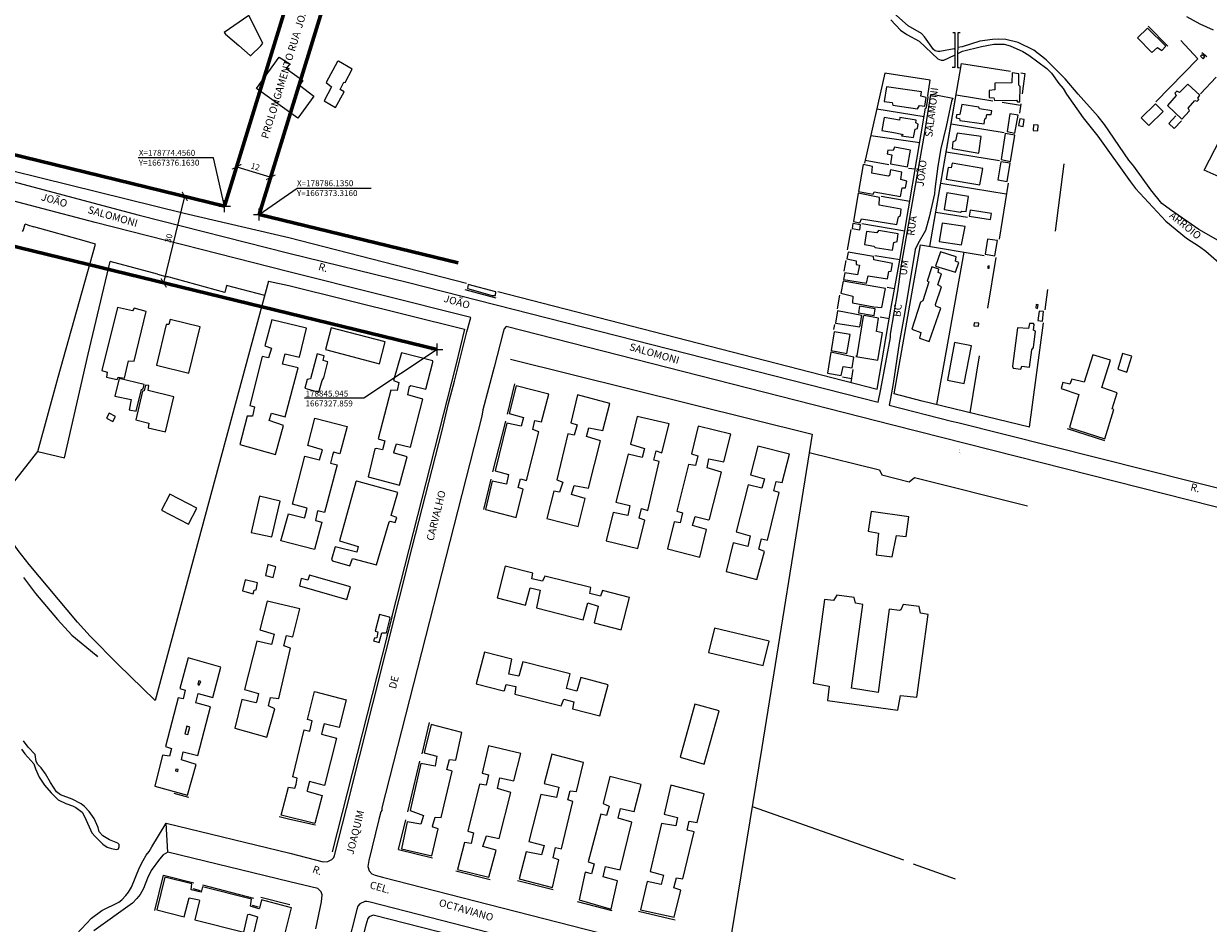
# Model space of a CAD drawing. Units: millimetres. Extents: x 177825 to 180765, y 1665713 to 1668744.
# Drawn here: x 178707 to 179106, y 1667135 to 1667438 of the extents above; entities that cross this region are included whole.
import ezdxf
from ezdxf.enums import TextEntityAlignment as Align

# ---------------------------------------------------------------- set-up
doc = ezdxf.new("R2010")
doc.units = ezdxf.units.MM
doc.header["$LTSCALE"] = 10
doc.header["$PDMODE"] = 2
doc.header["$PDSIZE"] = 2
for name, color, linetype in [('Cotas_Coordenadas', 7, 'Continuous'), ('Linhas de Cota', 7, 'Continuous'), ('V-AREA_VERDE', 3, 'Continuous'), ('V-ARROIO', 5, 'Continuous'), ('V-BUEIRO', 5, 'Continuous'), ('V-EDIFICACAO', 30, 'Continuous'), ('V-LAGOA', 5, 'Continuous'), ('V-LOTE', 1, 'Continuous'), ('V-NOME_DOS_LOGRADOUROS', 7, 'Continuous'), ('V-PONTE_VIADUTO_PASSARELA', 2, 'Continuous'), ('V-QUADRA', 6, 'Continuous'), ('V-REFERENCIA', 2, 'Continuous'), ('V-TALVEGUE', 7, 'Continuous'), ('V-TESTADA', 1, 'Continuous')]:
    doc.layers.add(name, color=color, linetype=linetype)
doc.layers.add('Traçado_Viário', color=7, linetype='Continuous', lineweight=60)
doc.styles.get("Standard").update_dxf_attribs({"font": 'ARIAL.TTF'})
doc.dimstyles.new('ISO-25', dxfattribs={"dimtxt": 2, "dimasz": 2.5, "dimexe": 1.25, "dimexo": 0.625, "dimtad": 1, "dimtxsty": 'Standard', "dimblk": 'ARCHTICK', "dimcen": 0, "dimadec": 0, "dimazin": 0, "dimtfac": 1, "dimtmove": 0, "dimatfit": 3, "dimldrblk": 'ARCHTICK', "dimfxl": 1, "dimarcsym": 0})

# ---------------------------------------------------------------- blocks, each defined once
blk = doc.blocks.new('305')
at = {"color": 0, "linetype": 'ByBlock', "lineweight": -2, "const_width": 0.05}
blk.add_lwpolyline([(0.73, 0.39, 0.60863), (-0.73, 0.38)], format="xyb", dxfattribs=at)
blk = doc.blocks.new('_ArchTick')
at = {"color": 0, "linetype": 'ByBlock', "const_width": 0.15}
blk.add_lwpolyline([(-0.5, -0.5), (0.5, 0.5)], dxfattribs=at)
blk = doc.blocks.new('*D2')
at = {"layer": 'Cotas_Coordenadas', "color": 0, "lineweight": -2}
for p, q in [((178753.94, 1667350.29), (178761.04, 1667379.43)), ((178761.08, 1667379.42), (178759.83, 1667379.73)), ((178753.98, 1667350.28), (178752.72, 1667350.58))]:
    blk.add_line(p, q, dxfattribs=at)
at = {"layer": 'Defpoints', "color": 0, "lineweight": -2}
for p in [(178761.04, 1667379.43), (178761.69, 1667379.27), (178754.58, 1667350.13)]:
    blk.add_point(p, dxfattribs=at)
at = {"layer": 'Cotas_Coordenadas', "color": 0, "lineweight": -2, "xscale": 2.5, "yscale": 2.5, "zscale": 2.5}
for p, rotation in [((178761.04, 1667379.43), 76.30149835957035), ((178753.94, 1667350.29), 256.3014983595704)]:
    blk.add_blockref('_ArchTick', p, dxfattribs=dict(at, rotation=rotation))
at = {"layer": 'Cotas_Coordenadas', "color": 0, "insert": (178755.89, 1667365.25), "char_height": 2, "attachment_point": 5, "rotation": 76.3015}
blk.add_mtext('30', dxfattribs=at)
blk = doc.blocks.new('*D101')
at = {"layer": 'Defpoints', "color": 0, "lineweight": -2}
for p in [(178778.52, 1667389.39), (178789.99, 1667385.86), (178789.99, 1667385.86)]:
    blk.add_point(p, dxfattribs=at)
at = {"layer": 'Linhas de Cota', "color": 0, "lineweight": -2}
for p, q in [((178778.52, 1667389.39), (178789.99, 1667385.86)), ((178778.34, 1667388.79), (178778.15, 1667388.19)), ((178789.81, 1667385.26), (178789.62, 1667384.67))]:
    blk.add_line(p, q, dxfattribs=at)
at = {"layer": 'Linhas de Cota', "color": 0, "lineweight": -2, "xscale": 2.5, "yscale": 2.5, "zscale": 2.5}
for p, rotation in [((178778.52, 1667389.39), 162.9142988795812), ((178789.99, 1667385.86), 342.9142988795812)]:
    blk.add_blockref('_ArchTick', p, dxfattribs=dict(at, rotation=rotation))
at = {"layer": 'Linhas de Cota', "color": 0, "insert": (178784.73, 1667389.18), "char_height": 2, "attachment_point": 5, "rotation": 342.9143}
blk.add_mtext('12', dxfattribs=at)

msp = doc.modelspace()

# ---------------------------------------------------------------- linework, layer by layer
for p in [(178774.456, 1667376.163), (178786.135, 1667373.316)]:
    msp.add_point(p)
at = {"layer": 'Cotas_Coordenadas'}
for p, q in [((178845.945, 1667327.859), (178821.3289, 1667311.4794)), ((178821.3289, 1667311.4794), (178801.3289, 1667311.4794))]:
    msp.add_line(p, q, dxfattribs=at)
msp.add_point((178845.945, 1667327.859), dxfattribs=at)
at = {"layer": 'Linhas de Cota'}
for p, q in [((178770.699, 1667392.3767), (178745.302, 1667392.3767)), ((178774.456, 1667376.163), (178770.699, 1667392.3767)), ((178786.135, 1667373.316), (178798.8662, 1667382.2111)), ((178798.8662, 1667382.2111), (178823.789, 1667382.2111))]:
    msp.add_line(p, q, dxfattribs=at)
at = {"layer": 'Traçado_Viário'}
for p, q in [((178809.2723, 1667489.4365), (178774.456, 1667376.163)), ((178819.6019, 1667482.1986), (178786.135, 1667373.316)), ((178661.876, 1667403.603), (178774.4563, 1667376.1624)), ((178654.467, 1667374.531), (178845.945, 1667327.859)), ((178786.1345, 1667373.3159), (178853.0494, 1667357.0057))]:
    msp.add_line(p, q, dxfattribs=at)
at = {"layer": 'V-AREA_VERDE'}
msp.add_lwpolyline([(178909.43, 1667021.6), (178912.71, 1667020.6), (178926.62, 1667069.71), (178938.76, 1667107.59), (178884.15, 1667121.4), (178867.99, 1667126.19), (178824.47, 1667137.28), (178823.16, 1667136.79), (178822.66, 1667136.14), (178821.99, 1667133.92), (178816.17, 1667110.69), (178815.61, 1667107.92), (178805.59, 1667069.48), (178801.38, 1667053.47), (178800.89, 1667051.24), (178800.35, 1667045.83), (178846.86, 1667033.92), (178858.71, 1667030.58), (178895.32, 1667020.82), (178896.75, 1667020.73), (178899.44, 1667021.55), (178903.07, 1667021.35)], close=True, dxfattribs=at)
at = {"layer": 'V-ARROIO'}
for points in [[(179020.03, 1667429.14), (179015.23, 1667428.28), (179014.47, 1667428.2), (179013.59, 1667428.41), (179013.08, 1667428.87), (179009.98, 1667433.17), (179008.98, 1667434.24), (179004.56, 1667436.82), (178998.56, 1667442.13)], [(178998.74, 1667438.88), (179001.91, 1667435.37), (179004.09, 1667433.94), (179008.19, 1667431.66), (179014.46, 1667425.78), (179015.62, 1667425.33), (179016.55, 1667425.32), (179020.09, 1667427)], [(179020.03, 1667429.14), (179020.28, 1667429.19)], [(179021.24, 1667429.58), (179021.22, 1667429.58)], [(179108.84, 1667364.52), (179102.31, 1667368.27), (179092.83, 1667374.86), (179089.93, 1667377.07), (179086.25, 1667381.64), (179080.48, 1667389.55), (179078.76, 1667391.62), (179070.56, 1667403.62), (179068.53, 1667406.3), (179061.7, 1667413.86), (179057.39, 1667419), (179051.02, 1667425.44), (179046.78, 1667428.69), (179041.52, 1667431.26), (179037.35, 1667432.24), (179034.97, 1667432.36), (179032.9, 1667432.28), (179028.69, 1667431.67), (179022.69, 1667429.76), (179021.24, 1667429.58)], [(179021.28, 1667427.59), (179022.77, 1667428.32), (179029.16, 1667429.89), (179033.41, 1667430.65), (179036.81, 1667430.74), (179038.86, 1667430.19), (179043.08, 1667428.28), (179045.09, 1667427.03), (179051.24, 1667422.55), (179052.82, 1667420.96), (179055.21, 1667417.5), (179056.69, 1667415.8), (179057.88, 1667413.84), (179063.46, 1667405.9), (179068.35, 1667399.68), (179079.33, 1667384.31), (179081.1, 1667382.08), (179091.3, 1667371.12), (179098.25, 1667365.39), (179102.59, 1667362.58), (179104.76, 1667360.97), (179110.86, 1667355.62)], [(179020.09, 1667427), (179020.25, 1667427.06)], [(179021.28, 1667427.59), (179021.2, 1667427.55)]]:
    msp.add_lwpolyline(points, dxfattribs=at)
at = {"layer": 'V-EDIFICACAO'}
for points in [[(179085.13, 1667436.07), (179081.74, 1667432.78), (179086.57, 1667427.85), (179088.49, 1667429.63), (179089.87, 1667428.58), (179091.24, 1667429.98), (179085.13, 1667436.07)], [(178795.19, 1667422.5), (178800.76, 1667418.42), (178799.63, 1667416.86), (178804.53, 1667413.23), (178799.09, 1667405.72), (178785.24, 1667415.77), (178792.77, 1667426.3), (178796.36, 1667424.06)], [(179103.38, 1667427.15), (179102.94, 1667426.63), (179103.85, 1667425.81), (179104.38, 1667426.45), (179103.38, 1667427.15)], [(178808.69, 1667417.76), (178810.48, 1667416.36), (178808.01, 1667411.57), (178811.74, 1667409.34), (178814.65, 1667414.59), (178813.34, 1667415.44), (178814.53, 1667417.85), (178815.04, 1667417.81), (178817.42, 1667422.28), (178812.8, 1667424.99), (178812.44, 1667424.89), (178808.69, 1667417.76)], [(179033.65, 1667417.54), (179033.66, 1667415.29), (179031.76, 1667415.07), (179031.82, 1667412.73), (179033.36, 1667412.57), (179033.55, 1667411.73), (179040.97, 1667411.81), (179041.37, 1667411.26), (179042.11, 1667411.27), (179042.25, 1667416.46), (179041.82, 1667416.91), (179041.81, 1667420.7), (179039.52, 1667421.09), (179039.38, 1667417.7), (179033.65, 1667417.54)], [(179094.93, 1667414.82), (179094.28, 1667414.15), (179094.78, 1667413.36), (179091.77, 1667410.09), (179096.6, 1667405.46), (179099.22, 1667408.23), (179098.72, 1667409.1), (179101.07, 1667411.76), (179101.82, 1667411.47), (179102.42, 1667412.03), (179102.05, 1667412.55), (179102.67, 1667413.53), (179098.68, 1667417.27), (179095.88, 1667414.38), (179094.93, 1667414.82)], [(178997.21, 1667416.36), (178996.45, 1667411.43), (178999.14, 1667411), (178999.35, 1667410.15), (179007.71, 1667408.96), (179008.3, 1667410.01), (179010.15, 1667409.77), (179010.59, 1667412.73), (179008.82, 1667413.14), (179009.03, 1667414.62), (178997.21, 1667416.36)], [(179022.56, 1667410.36), (179021.94, 1667406.99), (179020.84, 1667406.9), (179020.68, 1667405.89), (179021.81, 1667405.61), (179021.96, 1667405.03), (179030.06, 1667403.88), (179030.31, 1667405.56), (179030.81, 1667405.73), (179031.03, 1667407.02), (179032.47, 1667407.05), (179032.67, 1667408.27), (179028.57, 1667408.92), (179028.35, 1667409.5), (179022.56, 1667410.36)], [(179082.98, 1667405.9), (179085.51, 1667403.29), (179090.31, 1667408.03), (179087.81, 1667410.61), (179082.98, 1667405.9)], [(178999.7, 1667400.9), (179000.28, 1667400.8), (179002.9, 1667400.29), (179002.25, 1667399.87), (179006.34, 1667399.23), (179006.85, 1667402.11), (179007.62, 1667402.26), (179007.89, 1667403.79), (179007.15, 1667404.16), (179007.25, 1667405.1), (179001.77, 1667405.95), (179001.56, 1667405.14), (178996.47, 1667405.95), (178995.69, 1667401.57)], [(179038.79, 1667407.18), (179037.85, 1667401.24), (179040.44, 1667400.68), (179041.6, 1667406.82), (179038.79, 1667407.18)], [(179042.09, 1667405.53), (179041.65, 1667403.3), (179043.19, 1667402.94), (179043.6, 1667405.27), (179042.09, 1667405.53)], [(179048.27, 1667403.42), (179046.74, 1667403.5), (179046.66, 1667401.62), (179048.21, 1667401.54), (179048.27, 1667403.42)], [(179020.98, 1667400.76), (179020.49, 1667398.15), (179019.6, 1667397.76), (179019.34, 1667395.54), (179028.28, 1667393.99), (179029.1, 1667399.56), (179020.98, 1667400.76)], [(179037.22, 1667400.58), (179035.84, 1667391.86), (179038.94, 1667391.22), (179040.4, 1667400.1), (179037.22, 1667400.58)], [(178999.96, 1667395.98), (178999.52, 1667394.84), (178997.64, 1667395.03), (178997.46, 1667393.78), (178999.03, 1667393.37), (178998.53, 1667390.42), (179004.27, 1667389.34), (179005.34, 1667395), (178999.96, 1667395.98)], [(178997.77, 1667386.28), (178992.35, 1667387.29), (178992.5, 1667389.5), (178989.33, 1667390.14), (178987.78, 1667381.08), (178992.71, 1667380.13), (178993.07, 1667380.93), (179001.97, 1667379.36), (179002.54, 1667382.27), (179003.63, 1667382.27), (179004.07, 1667384.57), (179002.08, 1667385.12), (179002.36, 1667387.61), (178998.59, 1667388.35), (178998.22, 1667386.42), (178997.77, 1667386.28)], [(179019.32, 1667390.61), (179019.04, 1667389.08), (179018.01, 1667389.12), (179017.3, 1667385.22), (179028.68, 1667383.33), (179029.66, 1667388.81), (179019.32, 1667390.61)], [(179035.71, 1667391.03), (179034.74, 1667385.01), (179037.82, 1667384.43), (179038.87, 1667390.59), (179035.71, 1667391.03)], [(178987.65, 1667380.48), (178986.09, 1667370.96), (178988.28, 1667370.57), (178988.87, 1667371.85), (179000.75, 1667369.9), (179001.3, 1667372.55), (179001.93, 1667372.93), (179002.19, 1667375.1), (178994.72, 1667376.42), (178994.84, 1667379), (178987.65, 1667380.48)], [(179017.54, 1667380.59), (179016.61, 1667375.06), (179022.14, 1667374.16), (179022.65, 1667374.41), (179024, 1667374.29), (179024.88, 1667379.42), (179017.54, 1667380.59)], [(179025.45, 1667374.74), (179025.1, 1667372.81), (179032.27, 1667371.64), (179032.63, 1667373.65), (179025.45, 1667374.74)], [(178985.91, 1667370.25), (178985.65, 1667368.58), (178988.23, 1667368.11), (178988.51, 1667369.88), (178985.91, 1667370.25)], [(179016.02, 1667370.42), (179014.91, 1667364.26), (179022.53, 1667363.07), (179023.77, 1667369.27), (179016.02, 1667370.42)], [(178994.49, 1667367.92), (178994.02, 1667367.2), (178990.51, 1667367.65), (178989.8, 1667363.22), (178993.01, 1667362.71), (178993.42, 1667362.17), (178999.25, 1667361.36), (178999.68, 1667363.94), (179000.82, 1667364.24), (179001.17, 1667366.83), (178994.49, 1667367.92)], [(179031.24, 1667365.05), (179030.43, 1667359.92), (179033.7, 1667359.36), (179034.65, 1667364.62), (179031.24, 1667365.05)], [(178984.34, 1667360.67), (178983.94, 1667358.38), (178987.08, 1667357.77), (178987.06, 1667356.52), (178988.16, 1667356.21), (178987.45, 1667352.96), (178983.16, 1667353.62), (178982.76, 1667351.46), (178990.49, 1667350.19), (178991.08, 1667352.69), (178997.55, 1667351.69), (178998.03, 1667354.17), (178998.86, 1667354.21), (178999.25, 1667356.86), (178992.96, 1667358.03), (178992.83, 1667359.15), (178984.34, 1667360.67)], [(179015.36, 1667360.71), (179013.76, 1667355.92), (179020.46, 1667353.85), (179021.55, 1667357.13), (179020.45, 1667357.56), (179020.73, 1667359.05), (179015.36, 1667360.71)], [(179012.53, 1667355.68), (179010.9, 1667350.92), (179011.49, 1667350.63), (179009.44, 1667344.27), (179008.68, 1667343.77), (179005.74, 1667334.69), (179008.74, 1667333.59), (179008.31, 1667331.63), (179011.56, 1667330.52), (179015.5, 1667341.8), (179013.8, 1667342.5), (179013.71, 1667342.97), (179015.75, 1667349), (179014.57, 1667349.65), (179015.71, 1667353.3), (179014.65, 1667353.78), (179014.83, 1667354.94), (179012.53, 1667355.68)], [(179031.77, 1667356), (179031.38, 1667355.93), (179031.33, 1667355.23), (179031.83, 1667355.23), (179031.77, 1667356)], [(178856.38, 1667349.71), (178856.18, 1667348.44), (178864.54, 1667346.09), (178865.58, 1667346.03), (178865.69, 1667347.27), (178856.38, 1667349.71)], [(178982.65, 1667350.9), (178981.85, 1667346.77), (178985.91, 1667345.87), (178985.83, 1667343.62), (178992.96, 1667342.25), (178995.68, 1667342.04), (178996.85, 1667348.35), (178982.65, 1667350.9)], [(178738.4, 1667341.98), (178733.16, 1667320.78), (178734.97, 1667320.23), (178734.68, 1667318.55), (178738.33, 1667317.8), (178738.62, 1667318.58), (178740.71, 1667318.22), (178742.14, 1667324.06), (178744.03, 1667323.91), (178748.07, 1667340.67), (178743.98, 1667341.77), (178743.47, 1667340.89), (178738.4, 1667341.98)], [(178988.17, 1667342.46), (178987.84, 1667340.2), (178993.13, 1667339.34), (178993.45, 1667341.57), (178988.17, 1667342.46)], [(179047.62, 1667342.98), (179047.54, 1667341.84), (179048.06, 1667341.7), (179048.29, 1667342.91), (179047.62, 1667342.98)], [(178756.14, 1667337.95), (178755.7, 1667336.3), (178754.83, 1667336.26), (178751.56, 1667322.52), (178762.45, 1667319.91), (178766.24, 1667335.54), (178756.14, 1667337.95)], [(178794.85, 1667326.4), (178799.69, 1667325.32), (178802.01, 1667335.07), (178790.31, 1667337.79), (178788.04, 1667329.03), (178790.2, 1667328.31), (178789.25, 1667325), (178787.11, 1667325.45), (178782.97, 1667308.99), (178784.56, 1667308.55), (178783.83, 1667305.39), (178782.05, 1667305.44), (178779.63, 1667295.85), (178791.62, 1667292.51), (178794.25, 1667302.26), (178789.48, 1667303.91), (178790.21, 1667306.39), (178794.84, 1667305.14), (178799.23, 1667321.69), (178793.96, 1667322.91)], [(178980.79, 1667340.83), (178980.12, 1667336.75), (178988.26, 1667335.43), (178988.88, 1667339.34), (178980.79, 1667340.83)], [(178989.73, 1667339.27), (178989.4, 1667339.02), (178987.3, 1667325.72), (178986.93, 1667325.47), (178994.29, 1667324.21), (178995.92, 1667333.47), (178993.88, 1667333.9), (178994.5, 1667338.45), (178989.73, 1667339.27)], [(179048.59, 1667340.79), (179048.18, 1667337.65), (179049.7, 1667337.43), (179050.09, 1667340.6), (179048.59, 1667340.79)], [(178810.32, 1667335.2), (178808.39, 1667327.85), (178826.59, 1667322.97), (178828.51, 1667330.38), (178810.32, 1667335.2)], [(178979.67, 1667333.84), (178978.6, 1667327.49), (178983.89, 1667326.53), (178985.04, 1667332.92), (178979.67, 1667333.84)], [(179026.73, 1667336.84), (179026.63, 1667335.85), (179028.21, 1667335.75), (179028.29, 1667336.71), (179026.73, 1667336.84)], [(179041.31, 1667335.19), (179039.65, 1667322.22), (179039.91, 1667321.57), (179042.44, 1667321.27), (179042.81, 1667322.24), (179045.35, 1667321.95), (179046.13, 1667327.76), (179046.72, 1667328.5), (179047.4, 1667334.04), (179046.73, 1667334.32), (179046.94, 1667336.26), (179046.74, 1667336.57), (179045.36, 1667336.65), (179045.01, 1667334.92), (179041.31, 1667335.19)], [(179020.07, 1667330.16), (179017.72, 1667317.49), (179023.4, 1667316.41), (179025.83, 1667329.04), (179020.07, 1667330.16)], [(178803.35, 1667317.95), (178802.25, 1667317.71), (178801.48, 1667314.77), (178806.14, 1667313.46), (178807.24, 1667317.4), (178807.83, 1667318.28), (178809.19, 1667323.65), (178807.67, 1667324.18), (178807.99, 1667325.69), (178805.66, 1667326.34), (178803.35, 1667317.95)], [(178833.95, 1667326.72), (178831.3, 1667317.41), (178833.12, 1667316.73), (178832.48, 1667314.03), (178830.44, 1667314.17), (178826.13, 1667297.74), (178828.37, 1667297.03), (178827.65, 1667294.01), (178825.55, 1667294.52), (178825.07, 1667294.38), (178822.74, 1667285), (178833.32, 1667282.16), (178835.93, 1667291.68), (178831.58, 1667292.92), (178831.38, 1667293.3), (178832.29, 1667296.09), (178837, 1667295), (178841.18, 1667311.12), (178836.08, 1667312.57), (178836.71, 1667315.4), (178837.12, 1667315.71), (178842.17, 1667314.53), (178844.59, 1667323.59), (178844.49, 1667324.03), (178833.95, 1667326.72)], [(178978.46, 1667326.92), (178977.36, 1667319.91), (178981.96, 1667319.09), (178982.66, 1667322.07), (178985.71, 1667321.67), (178986.24, 1667325.27), (178978.46, 1667326.92)], [(179063.73, 1667316.87), (179059.67, 1667317.85), (179058.98, 1667316.15), (179056.63, 1667316.78), (179055.98, 1667314.7), (179061.99, 1667312.68), (179058.8, 1667301.53), (179070.68, 1667297.72), (179073.79, 1667307.61), (179073.21, 1667307.91), (179074.87, 1667313.27), (179069.76, 1667315.01), (179072.6, 1667324.27), (179066.71, 1667326.08), (179063.73, 1667316.87)], [(179076.71, 1667326.48), (179075.09, 1667321.22), (179078.14, 1667320.24), (179079.86, 1667325.59), (179076.71, 1667326.48)], [(178738.96, 1667318.03), (178737.54, 1667312.14), (178743.03, 1667310.97), (178742.31, 1667307.56), (178744.67, 1667307.04), (178746.5, 1667314.36), (178747.09, 1667314.56), (178747.38, 1667316.11), (178738.96, 1667318.03)], [(178748.68, 1667314.04), (178749, 1667315.72), (178747.86, 1667315.85), (178747.43, 1667313.89), (178746.85, 1667313.82), (178744.55, 1667304.12), (178748.99, 1667303.03), (178748.74, 1667301.46), (178754.52, 1667300.16), (178757.37, 1667311.93), (178748.68, 1667314.04)], [(178869.47, 1667302.99), (178865.51, 1667286.98), (178870.04, 1667285.74), (178869.33, 1667282.48), (178864.53, 1667283.47), (178862.28, 1667273.92), (178872.58, 1667271.28), (178872.58, 1667271.28), (178874.96, 1667280.76), (178873.28, 1667281.42), (178874.04, 1667284.32), (178876.0587, 1667283.7722), (178876.0587, 1667283.7722), (178880.25, 1667300.13), (178878.16, 1667300.88), (178878.83, 1667303.94), (178881.13, 1667303.54), (178883.53, 1667312.8), (178872.58, 1667315.65), (178870.24, 1667306.33), (178875, 1667305), (178874.24, 1667302.04), (178869.47, 1667302.99)], [(178893.18, 1667312.59), (178890.98, 1667303.15), (178893.13, 1667302.53), (178892.13, 1667299.05), (178892.13, 1667299.05), (178889.94, 1667299.41), (178886.23, 1667284), (178886.23, 1667284), (178888.31, 1667283.11), (178887.19, 1667279.76), (178887.19, 1667279.76), (178885.29, 1667280.13), (178882.86, 1667270.95), (178882.86, 1667270.95), (178893.43, 1667268.22), (178895.78, 1667277.68), (178891.22, 1667279), (178892.11, 1667282.07), (178892.11, 1667282.07), (178896.93, 1667281.11), (178900.94, 1667297.06), (178900.94, 1667297.06), (178900.94, 1667297.06), (178900.94, 1667297.06), (178896.26, 1667298.49), (178897, 1667301.51), (178901.78, 1667300.51), (178901.78, 1667300.51), (178901.78, 1667300.51), (178901.78, 1667300.51), (178904.1, 1667309.62), (178904.1, 1667309.62), (178893.18, 1667312.59)], [(178735.63, 1667306.39), (178734.69, 1667304.73), (178736.8, 1667303.55), (178737.74, 1667305.3), (178735.63, 1667306.39)], [(178795.92, 1667272.55), (178801.39, 1667271.19), (178801.48, 1667271.36), (178802.25, 1667274.4), (178797.31, 1667275.77), (178801.46, 1667291.92), (178806.44, 1667290.64), (178807.43, 1667294.1), (178802.44, 1667295.46), (178804.86, 1667304.72), (178815.68, 1667301.86), (178813.26, 1667292.7), (178811.05, 1667293.23), (178810.74, 1667292.23), (178810.06, 1667289.61), (178812.3, 1667288.95), (178808.06, 1667272.94), (178805.85, 1667273.52), (178805.64, 1667272.9), (178805.07, 1667270.24), (178807.21, 1667269.73), (178804.73, 1667260.47), (178793.42, 1667263.41)], [(178905.21, 1667272.94), (178902.91, 1667263.37), (178913.55, 1667260.87), (178915.87, 1667270.32), (178915.87, 1667270.32), (178913.97, 1667271.01), (178914.77, 1667274.26), (178916.9491, 1667273.6588), (178916.9491, 1667273.6588), (178920.74, 1667290.08), (178918.94, 1667290.6), (178919.68, 1667293.75), (178921.622, 1667293.0607), (178921.622, 1667293.0607), (178924.05, 1667302.78), (178913.27, 1667305.3), (178911.05, 1667295.91), (178915.82, 1667294.54), (178915, 1667291.5), (178910.3, 1667292.6), (178906.15, 1667276.46), (178910.85, 1667275.28), (178910.13, 1667271.96), (178905.21, 1667272.94)], [(178933.87, 1667302), (178931.61, 1667292.75), (178933.78, 1667291.99), (178932.92, 1667288.78), (178930.63, 1667289.09), (178926.66, 1667273.39), (178926.66, 1667273.39), (178928.52, 1667272.79), (178927.75, 1667269.46), (178925.81, 1667269.79), (178923.51, 1667260.68), (178923.51, 1667260.68), (178934.37, 1667257.95), (178934.37, 1667257.95), (178936.6, 1667267.22), (178931.95, 1667268.54), (178932.86, 1667271.65), (178932.86, 1667271.65), (178937.34, 1667270.51), (178937.7, 1667270.65), (178941.68, 1667286.56), (178936.82, 1667288.04), (178937.45, 1667290.98), (178942.52, 1667289.96), (178944.83, 1667299.31), (178933.87, 1667302)], [(178955.2278, 1667281.1721), (178950.63, 1667282.29), (178946.62, 1667266.43), (178951.34, 1667265.04), (178950.5641, 1667261.5028), (178950.5641, 1667261.5028), (178945.65, 1667262.73), (178943.27, 1667253.06), (178953.6, 1667250.38), (178953.6, 1667250.38), (178956.18, 1667259.79), (178954.31, 1667260.58), (178955.16, 1667264.06), (178957.19, 1667263.67), (178961.13, 1667279.72), (178959.32, 1667280.21), (178960.15, 1667283.43), (178962.1, 1667283.1), (178962.1, 1667283.1), (178964.54, 1667292.61), (178953.96, 1667295.3), (178951.49, 1667285.63), (178956.16, 1667284.28), (178955.2278, 1667281.1721), (178955.2278, 1667281.1721)], [(178818.95, 1667283.51), (178818.67, 1667283.32), (178813.08, 1667263.38), (178819.37, 1667261.46), (178819, 1667259.57), (178811.68, 1667261.38), (178810.4, 1667257.06), (178810.72, 1667256.69), (178816.64, 1667255.03), (178817.54, 1667257.45), (178825.56, 1667255.33), (178829.8, 1667269.77), (178830.16, 1667270), (178831.9, 1667269.58), (178832.39, 1667271.24), (178830.52, 1667271.95), (178832.78, 1667279.63), (178818.95, 1667283.51)], [(178756.06, 1667279.12), (178753.21, 1667273.78), (178762.28, 1667268.98), (178765.1, 1667274.35), (178756.06, 1667279.12)], [(178786.19, 1667278.46), (178783.39, 1667266.19), (178790.33, 1667264.71), (178793.1, 1667276.79), (178786.19, 1667278.46)], [(178992.09, 1667273.32), (178991.07, 1667266.61), (178994.5, 1667266.02), (178994.5, 1667266.02), (178993.71, 1667258.71), (178999.09, 1667257.97), (179000.58, 1667265.22), (179000.58, 1667265.22), (179003.85, 1667264.88), (179004.79, 1667271.46), (178992.09, 1667273.32)], [(178788.98, 1667255.46), (178788.18, 1667251.73), (178790.78, 1667251.03), (178791.64, 1667254.64), (178788.98, 1667255.46)], [(178882.24, 1667251.53), (178881.43, 1667249.78), (178877.91, 1667250.62), (178878.23, 1667252.46), (178868.85, 1667254.89), (178866.14, 1667244.22), (178875.76, 1667241.68), (178877.27, 1667247.57), (178880.69, 1667246.83), (178879.47, 1667240.78), (178879.47, 1667240.78), (178895.13, 1667236.77), (178896.75, 1667242.55), (178900.17, 1667241.35), (178900.17, 1667241.35), (178898.81, 1667235.78), (178907.96, 1667233.45), (178910.77, 1667244.3), (178901.66, 1667246.67), (178901.02, 1667244.8), (178897.4, 1667245.61), (178897.67, 1667247.64), (178882.24, 1667251.53)], [(178781.42, 1667250.27), (178780.5, 1667246.54), (178784.07, 1667245.6), (178784.4, 1667246.8), (178785.02, 1667246.95), (178785.57, 1667249.2), (178781.42, 1667250.27)], [(178803.04, 1667251.86), (178802.41, 1667250.17), (178800.26, 1667250.67), (178799.61, 1667248.26), (178815.63, 1667243.6), (178816.83, 1667247.91), (178803.04, 1667251.86)], [(178795.28, 1667231.54), (178797.41, 1667231.06), (178799.77, 1667240.49), (178788.81, 1667243.12), (178786.3, 1667233.38), (178791.08, 1667231.95), (178790.23, 1667228.52), (178785.28, 1667229.63), (178781.12, 1667213.35), (178785.86, 1667211.96), (178785.19, 1667209.05), (178784.92, 1667208.87), (178780.27, 1667210.01), (178777.91, 1667200.25), (178788.66, 1667197.32), (178791.31, 1667206.85), (178789.23, 1667207.78), (178789.91, 1667210.59), (178792.66, 1667210.25), (178796.59, 1667227.29), (178794.37, 1667228.04)], [(179001.64, 1667239.98), (178998.19, 1667240.41), (178994.43, 1667212.26), (178985.4394, 1667213.7494), (178985.4394, 1667213.7494), (178989.22, 1667241.99), (178986.81, 1667242.45), (178986.3, 1667244.36), (178980.52, 1667245.13), (178979.35, 1667243.34), (178976.39, 1667243.68), (178972.55, 1667215.46), (178977.92, 1667214.49), (178977.34, 1667209.61), (179001.04, 1667206.37), (179001.9, 1667211.29), (179007.48, 1667210.7), (179011.27, 1667238.63), (179008.65, 1667239.04), (179008.25, 1667241.23), (179002.85, 1667242.01), (179002.02, 1667240.2), (179001.64, 1667239.98)], [(178826.6, 1667238.55), (178825.17, 1667233.01), (178826.04, 1667232.7), (178825.66, 1667230.74), (178824.85, 1667230.65), (178824.56, 1667229.75), (178826.47, 1667229.2), (178827.33, 1667232.41), (178828.98, 1667232.39), (178830.23, 1667237.35), (178829.99, 1667237.66), (178826.6, 1667238.55)], [(178939.37, 1667233.94), (178937.33, 1667225.82), (178955.74, 1667221.43), (178957.75, 1667229.55), (178939.37, 1667233.94)], [(178874.85, 1667222.66), (178873.45, 1667217.87), (178870.13, 1667218.44), (178871.15, 1667223.49), (178861.96, 1667225.9), (178859.15, 1667215.22), (178868.34, 1667212.85), (178868.69, 1667213.03), (178869.25, 1667215.06), (178872.48, 1667214.28), (178872.09, 1667211.78), (178887.74, 1667207.82), (178888.59, 1667210.07), (178891.98, 1667209.21), (178891.54, 1667206.78), (178900.72, 1667204.49), (178903.57, 1667214.93), (178894.37, 1667217.33), (178892.99, 1667212.72), (178889.51, 1667213.71), (178890.74, 1667218.61), (178874.85, 1667222.66)], [(178759.41, 1667213.7), (178761.23, 1667213.08), (178760.51, 1667210.16), (178758.8, 1667210.57), (178754.51, 1667194.09), (178756.58, 1667193.49), (178755.95, 1667190.82), (178753.6, 1667191.18), (178750.96, 1667180.78), (178761.95, 1667177.74), (178764.85, 1667188.09), (178759.92, 1667189.59), (178760.5, 1667192.37), (178765.44, 1667191.14), (178769.69, 1667207.44), (178764.82, 1667208.87), (178765.51, 1667211.97), (178770.47, 1667210.63), (178773.13, 1667220.87), (178762.17, 1667224.03), (178759.41, 1667213.7)], [(178765.74, 1667216.24), (178765.45, 1667215.14), (178765.92, 1667214.78), (178766.46, 1667215.99), (178765.74, 1667216.24)], [(178807.56, 1667200.22), (178807.09, 1667198.28), (178812.12, 1667196.92), (178808.03, 1667181.03), (178803.08, 1667182.32), (178802.2, 1667179.32), (178802.13, 1667179.04), (178807.26, 1667177.65), (178804.84, 1667168.14), (178793.53, 1667171.03), (178795.92, 1667180.48), (178798.12, 1667180.06), (178798.52, 1667181.42), (178798.91, 1667183.42), (178797.44, 1667183.9), (178801.26, 1667199.7), (178803.1, 1667199.34), (178803.49, 1667200.71), (178803.95, 1667202.76), (178802.37, 1667203.25), (178804.67, 1667212.62), (178815.36, 1667209.9), (178812.96, 1667200.53), (178807.92, 1667201.76)], [(178927.82, 1667190.56), (178935.89, 1667188.15), (178940.9, 1667206.13), (178932.73, 1667208.36), (178927.82, 1667190.56)], [(178761.07, 1667198.4), (178762.07, 1667198.13), (178762.76, 1667200.69), (178761.76, 1667200.96), (178761.07, 1667198.4)], [(178843.99, 1667201.54), (178843.99, 1667201.54), (178841.57, 1667192.04), (178845.94, 1667190.92), (178845.94, 1667190.92), (178845.31, 1667187.47), (178840.55, 1667188.39), (178836.88, 1667172.59), (178841.35, 1667170.9), (178841.35, 1667170.9), (178840.55, 1667167.94), (178835.9, 1667168.76), (178834, 1667159.66), (178834, 1667159.66), (178844.15, 1667157.29), (178846.38, 1667166.34), (178844.67, 1667166.91), (178844.47, 1667167.27), (178845.34, 1667170.37), (178847.32, 1667170.25), (178851.06, 1667185.8), (178849.21, 1667186.33), (178850.17, 1667189.77), (178852.23, 1667189.5), (178854.33, 1667198.8), (178843.99, 1667201.54)], [(178863.33, 1667194.4), (178861.14, 1667185.18), (178863.26, 1667184.56), (178862.46, 1667181.15), (178860.26, 1667181.49), (178856.27, 1667165.55), (178858.27, 1667165.09), (178857.42, 1667161.5), (178855.15, 1667161.83), (178852.89, 1667152.71), (178863.34, 1667150.07), (178863.34, 1667150.07), (178865.89, 1667159.26), (178861.36, 1667160.48), (178862.57, 1667164), (178862.57, 1667164), (178866.9, 1667163.08), (178870.79, 1667178.65), (178866.27, 1667179.95), (178867.13, 1667183.58), (178871.75, 1667182.52), (178874.16, 1667191.73), (178863.33, 1667194.4)], [(178884.62, 1667191.51), (178884.62, 1667191.51), (178881.96, 1667181.63), (178886.95, 1667180.38), (178886.1168, 1667176.9005), (178886.1168, 1667176.9005), (178880.94, 1667177.94), (178880.94, 1667177.94), (178876.85, 1667162.18), (178881.99, 1667160.8), (178881.17, 1667157.61), (178875.99, 1667158.7), (178873.65, 1667149.53), (178884.8423, 1667146.6014), (178884.8423, 1667146.6014), (178886.91, 1667155.93), (178885, 1667156.63), (178885.8, 1667160.15), (178887.8, 1667159.7), (178891.7, 1667175.56), (178890.03, 1667176.15), (178890.81, 1667179.23), (178892.87, 1667178.99), (178895.23, 1667188.75), (178884.62, 1667191.51)], [(178758.07, 1667186.52), (178757.89, 1667185.98), (178758.67, 1667185.73), (178758.85, 1667186.33), (178758.07, 1667186.52)], [(178904.1, 1667183.99), (178901.84, 1667174.94), (178903.92, 1667174.06), (178903.01, 1667170.92), (178901.09, 1667171.38), (178896.81, 1667155.33), (178898.8, 1667154.57), (178897.97, 1667151.26), (178895.8432, 1667151.7473), (178895.8432, 1667151.7473), (178893.74, 1667142.49), (178904.5531, 1667139.2911), (178904.5531, 1667139.2911), (178906.69, 1667148.89), (178901.82, 1667150.24), (178902.71, 1667153.68), (178907.5968, 1667152.5261), (178907.5968, 1667152.5261), (178911.52, 1667168.59), (178906.88, 1667169.98), (178907.68, 1667173.26), (178912.31, 1667172.2), (178914.63, 1667181.35), (178904.1, 1667183.99)], [(178924.6719, 1667181.1411), (178924.6719, 1667181.1411), (178922.36, 1667171.36), (178926.94, 1667170.23), (178926.31, 1667167.36), (178921.51, 1667168.22), (178917.72, 1667152.03), (178917.72, 1667152.03), (178922.18, 1667150.79), (178921.3537, 1667147.6343), (178921.3537, 1667147.6343), (178916.7, 1667148.63), (178914.44, 1667139.08), (178925.76, 1667136.61), (178925.76, 1667136.61), (178927.98, 1667145.78), (178925.7, 1667146.56), (178926.5, 1667149.93), (178928.69, 1667149.53), (178932.48, 1667165.41), (178930.16, 1667165.99), (178930.8, 1667169.01), (178933.55, 1667168.56), (178935.92, 1667178.16), (178924.6719, 1667181.1411)], [(178796.98, 1667139.82), (178786.87, 1667142.52), (178786.25, 1667139.69), (178785.93, 1667139.47), (178783.12, 1667140.33), (178783.55, 1667142.69), (178767.06, 1667146.8), (178766.55, 1667145.05), (178763.24, 1667145.89), (178763.47, 1667147.91), (178754.28, 1667150.16), (178751.6, 1667139.14), (178760.88, 1667136.79), (178762.56, 1667143.2), (178765.85, 1667142.52), (178765.99, 1667142.2), (178764.41, 1667135.69), (178780.88, 1667131.57), (178782.31, 1667137.49), (178782.76, 1667137.68), (178785.57, 1667136.77), (178784.07, 1667130.65), (178794.02, 1667128.08)]]:
    msp.add_lwpolyline(points, close=True, dxfattribs=at)
at = {"layer": 'V-LAGOA'}
msp.add_lwpolyline([(178706.14, 1667193.18), (178707.26, 1667191.63), (178710.27, 1667188.25), (178710.77, 1667186.65), (178712.06, 1667183.75), (178713.85, 1667181.15), (178716.04, 1667178.5), (178718.46, 1667176.17), (178721.03, 1667174.87), (178723.22, 1667174.17), (178724.39, 1667173.62), (178726.48, 1667172.01), (178727.46, 1667170.34), (178729.79, 1667165.09), (178730.89, 1667163.84), (178733.41, 1667161.24), (178734.88, 1667160.21), (178736.33, 1667159.74), (178738.07, 1667159.41), (178738.71, 1667159.61), (178738.96, 1667160.36), (178738.91, 1667161.06), (178738.54, 1667161.61), (178735.76, 1667162.71), (178733.5, 1667164.01), (178732.24, 1667165.41), (178731.92, 1667166.81), (178730.49, 1667169.86), (178728.91, 1667172.21), (178727.28, 1667173.96), (178726.13, 1667174.86), (178723.1, 1667176.34), (178719.16, 1667177.85), (178717.86, 1667178.87), (178715.85, 1667181.97), (178714.22, 1667184.92), (178712.71, 1667186.97), (178711.54, 1667188.1), (178711.01, 1667189.05), (178710.65, 1667191.43), (178708.33, 1667193.88), (178706.77, 1667196.01)], dxfattribs=at)
at = {"layer": 'V-LOTE'}
for points in [[(178786.67, 1667430.12), (178787.37, 1667431.04), (178782.56, 1667440.34), (178774.31, 1667434.67), (178774.74, 1667434.06), (178779.26, 1667430.21)], [(178779.26, 1667430.21), (178783.08, 1667426.9), (178783.31, 1667426.86), (178786.68, 1667430.14)], [(179087.85, 1667411.32), (179102.08, 1667425.74), (179096.31, 1667431.88)], [(178574.11, 1667421.5), (178606.85, 1667418.8), (178629.53, 1667409.51), (178654.49, 1667400.05), (178760.86, 1667373.72), (178796.03, 1667365.6)], [(179011.81, 1667362.58), (179022.51, 1667424.23)], [(179022.51, 1667424.23), (179038.95, 1667421.55)], [(179011.88, 1667418.52), (178996.69, 1667420.97), (178989.84, 1667390.56)], [(179011.11, 1667413.3), (179011.89, 1667418.52)], [(179011.88, 1667418.52), (179011.89, 1667418.52)], [(179042.49, 1667421.02), (179043.8, 1667420.77), (179042.91, 1667413.95)], [(179102.97, 1667414.02), (179108.22, 1667419.57)], [(179020.66, 1667413.58), (179033.03, 1667411.65)], [(179166.11, 1667400.51), (179165.68, 1667373.62), (179146.01, 1667374), (179129.43, 1667378.43), (179115.28, 1667383.32), (179104.13, 1667388.24), (179118.39, 1667415.91)], [(178866.42, 1667347.44), (178994.15, 1667314.54), (178998.69, 1667341.43), (179001.7, 1667357.99), (179010.36, 1667409.14)], [(179036.12, 1667411.19), (179042.37, 1667410.19)], [(179042.43, 1667410.6), (179042.01, 1667407.48)], [(179009.89, 1667406.22), (178993.98, 1667408.77)], [(179096.49, 1667404.87), (179094.03, 1667402.26), (179092.24, 1667403.97), (179094.67, 1667406.52)], [(179018.96, 1667403.87), (179036.79, 1667400.96)], [(179008.43, 1667397.51), (178991.91, 1667399.84)], [(179017.34, 1667394.43), (179035.22, 1667391.55)], [(178998, 1667390.06), (178990.03, 1667391.47)], [(179054.13, 1667367.75), (179057.08, 1667390.38)], [(179006.92, 1667388.54), (179004.62, 1667388.84)], [(179015.48, 1667383.83), (179037.54, 1667380.26)], [(179038.14, 1667383.89), (179035.11, 1667365.01)], [(179005.07, 1667377.72), (178995.41, 1667379.38)], [(179013.82, 1667374.16), (179024.51, 1667372.45)], [(178706.37, 1667367.64), (178706.67, 1667367.89), (178707.33, 1667370.02)], [(178708.16, 1667369.84), (178707.33, 1667370.02)], [(179003.37, 1667367.74), (178988.92, 1667370.23)], [(178731.05, 1667363.29), (178727.22, 1667364.49), (178710.26, 1667369.2)], [(178796.03, 1667365.6), (178855.86, 1667350.19)], [(178985.24, 1667368.25), (178984.03, 1667361.38)], [(178711.54, 1667293.47), (178718.41, 1667318.58), (178731.05, 1667363.29)], [(178711.54, 1667293.47), (178718.41, 1667318.58), (178731.05, 1667363.29)], [(179045.4, 1667301.73), (179009.25, 1667310.49), (178999.86, 1667312.92), (179008.64, 1667363.09)], [(179008.64, 1667363.09), (179030.09, 1667359.51)], [(178789.25, 1667350.85), (178751.05, 1667209.63), (178738.55, 1667221.83), (178729.25, 1667231.3), (178724.96, 1667236.04), (178708.64, 1667255.46), (178705.02, 1667260.17), (178700.67, 1667266.33), (178699.81, 1667267.46), (178699.53, 1667267.54), (178695.6, 1667273.29), (178711.54, 1667293.47), (178720.55, 1667291.31), (178728.5, 1667326.27), (178735.94, 1667357.53)], [(178751.87, 1667353.28), (178735.94, 1667357.53)], [(178983.53, 1667357.81), (178982.87, 1667354.29)], [(179001.71, 1667358.06), (178993.34, 1667359.43)], [(179014.16, 1667309.34), (179023.4, 1667360.65)], [(179034, 1667358.79), (179031.19, 1667341.8)], [(178774.48, 1667347.1), (178755, 1667352.41)], [(178775.12, 1667349.41), (178774.48, 1667347.1)], [(178787.98, 1667345.99), (178775.12, 1667349.41)], [(178789.25, 1667350.85), (178796.06, 1667349.37)], [(178796.06, 1667349.37), (178855.23, 1667334.72), (178852.27, 1667322.62), (178830.76, 1667238.06)], [(178981.44, 1667346.19), (178980.65, 1667341.5)], [(178999.95, 1667348.3), (178997.42, 1667348.71)], [(179050.64, 1667341.19), (179051.57, 1667348.02)], [(178998.13, 1667338.15), (178995.07, 1667338.7)], [(178979.71, 1667336.32), (178979.45, 1667334.54)], [(179045.4, 1667301.73), (179050.04, 1667336.79)], [(179025.38, 1667306.57), (179028.57, 1667325.69)], [(178870.72, 1667324.63), (178972.22, 1667299.36)], [(178985.47, 1667317.93), (178982.44, 1667318.57)], [(178985.31, 1667316.79), (178986.04, 1667321.11)], [(178972.22, 1667299.36), (178955.3, 1667193.76), (178944.22, 1667125.87)], [(178971.2, 1667293.21), (178994.87, 1667287.36), (178995.66, 1667285.6), (179004.91, 1667283.33), (179006.66, 1667284.73), (179044.66, 1667275.18)], [(178829.15, 1667231.54), (178810.62, 1667158.62)], [(178951.98, 1667173.88), (179002.95, 1667155.98)], [(179006.22, 1667154.62), (179020.34, 1667149.59)]]:
    msp.add_lwpolyline(points, dxfattribs=at)
at = {"layer": 'V-PONTE_VIADUTO_PASSARELA'}
for points in [[(179019.3, 1667422.93), (179020.31, 1667422.92), (179020.36, 1667434.56), (179019.58, 1667434.5)], [(179022.06, 1667434.48), (179021.2, 1667434.46), (179021.18, 1667422.87), (179021.79, 1667422.86)]]:
    msp.add_lwpolyline(points, dxfattribs=at)
at = {"layer": 'V-QUADRA'}
for points in [[(179107.27, 1667435.41), (179102.79, 1667437.46), (179098.36, 1667439.91)], [(178699.77, 1667385.29), (178745.72, 1667373.12), (178796.04, 1667360.26), (178836.31, 1667350.41), (178994.38, 1667310.07), (178995.38, 1667314.49), (178998.53, 1667331.9), (178998.59, 1667332.97), (179001.05, 1667347.36), (179002.15, 1667355.66), (179010.17, 1667400.95), (179012.15, 1667413.75), (179012.97, 1667413.76), (179015.01, 1667413.43), (179019.51, 1667412.5), (179019.15, 1667411.46), (179017.36, 1667403), (179015.5, 1667395.58), (179014.56, 1667389.61), (179013.52, 1667381.86), (179013.44, 1667380.24), (179011.56, 1667372.42), (179010.32, 1667367.9), (179007.8, 1667363.42), (179006.89, 1667361.48), (179003.35, 1667339.83), (179001.51, 1667329.94), (178999.53, 1667316.42), (178998.59, 1667311.29), (178998.09, 1667309.13), (179019.11, 1667303.7), (179021.2, 1667303.28), (179116.18, 1667279.31)], [(178805.13, 1667132.68), (178807.07, 1667141.85), (178807.34, 1667144.15), (178806.96, 1667145.17), (178805.87, 1667146.3), (178796.45, 1667148.51), (178755.34, 1667158.52), (178754.77, 1667168.3), (178796.43, 1667158.19), (178807.65, 1667155.32), (178809.22, 1667155.38), (178810.52, 1667156.07), (178811.16, 1667156.73), (178811.46, 1667157.41), (178815.46, 1667173.23), (178837.56, 1667261.12), (178847.65, 1667300.51), (178849.78, 1667309.64), (178851.87, 1667317.23), (178856, 1667333.75), (178857.32, 1667338.65), (178796.05, 1667354.04), (178730.9, 1667370.66), (178671.86, 1667386.08)], [(179140.59, 1667266.6), (178999.36, 1667302.34), (178869.17, 1667335.62), (178868.51, 1667334.78), (178868.16, 1667333.73), (178865.23, 1667321.92), (178861.41, 1667307.58), (178861.01, 1667305.34), (178828.63, 1667178.27), (178827.39, 1667173.47), (178827.35, 1667172.59), (178827.09, 1667172.09), (178826.41, 1667169.48), (178823, 1667155.72), (178822.63, 1667153.7), (178823.08, 1667152.3), (178824, 1667151.29), (178825.09, 1667150.76), (178827.63, 1667150.11), (178863.46, 1667140.9), (178942.33, 1667120.73)], [(178903.33, 1667121.11), (178823.43, 1667141.67), (178822.32, 1667141.93), (178821.64, 1667141.86), (178820.01, 1667141.1), (178819.33, 1667140.31), (178818.94, 1667139.24), (178805.98, 1667087.98)]]:
    msp.add_lwpolyline(points, dxfattribs=at)
at = {"layer": 'V-REFERENCIA'}
for points in [[(178724.63, 1667130.93), (178729.69, 1667136.28), (178733.11, 1667138.85), (178738.8, 1667141.65), (178739.86, 1667142.5), (178741.26, 1667143.97), (178742.09, 1667145.03), (178743.07, 1667146.71), (178745.85, 1667153.38), (178747.04, 1667155.74), (178748.1, 1667157.5), (178749.08, 1667158.71), (178749.94, 1667160.3), (178754.77, 1667168.3)], [(178755.34, 1667158.52), (178753.81, 1667157.69), (178752.54, 1667156.23), (178749.74, 1667152.32), (178748.5, 1667149.81), (178747.19, 1667146.29), (178746.06, 1667144.27), (178744.94, 1667142.87), (178743.41, 1667141.4), (178730.47, 1667131.99)]]:
    msp.add_lwpolyline(points, dxfattribs=at)
at = {"layer": 'V-TALVEGUE'}
msp.add_lwpolyline([(178706.8, 1667251.04), (178710.84, 1667245.67), (178718.16, 1667236.86), (178723.04, 1667231.67), (178731.21, 1667224.84), (178731.7, 1667224.29)], dxfattribs=at)
at = {"layer": 'V-TESTADA'}
for points in [[(179085.31, 1667436.8), (179091.91, 1667430.03)], [(179102.08, 1667425.74), (179096.31, 1667431.88)], [(179103.43, 1667427.9), (179105.06, 1667426.55)], [(178574.11, 1667421.5), (178606.85, 1667418.8), (178629.53, 1667409.51), (178654.49, 1667400.05), (178760.86, 1667373.72), (178796.03, 1667365.6)], [(179010.36, 1667409.13), (179010.67, 1667409.4), (179011.22, 1667412.9), (179011.11, 1667413.29)], [(179011.11, 1667413.29), (179011.11, 1667413.3)], [(178866.42, 1667347.44), (178994.15, 1667314.54), (178998.69, 1667341.43), (179001.7, 1667357.99), (179010.36, 1667409.14)], [(179011.81, 1667362.58), (179020.44, 1667412.34)], [(178708.16, 1667369.84), (178707.33, 1667370.02)], [(178708.16, 1667369.84), (178710.26, 1667369.2)], [(178731.05, 1667363.29), (178727.22, 1667364.49), (178710.26, 1667369.2)], [(178796.03, 1667365.6), (178855.86, 1667350.19)], [(178711.54, 1667293.47), (178718.41, 1667318.58), (178731.05, 1667363.29)], [(179045.4, 1667301.73), (179009.25, 1667310.49), (178999.86, 1667312.92), (179008.64, 1667363.09)], [(178751.87, 1667353.28), (178735.94, 1667357.53)], [(178751.87, 1667353.28), (178755.1, 1667352.38)], [(178774.48, 1667347.1), (178755, 1667352.41)], [(178787.98, 1667345.99), (178775.12, 1667349.41)], [(178789.25, 1667350.85), (178796.06, 1667349.37)], [(178796.06, 1667349.37), (178855.23, 1667334.72), (178852.27, 1667322.62), (178830.76, 1667238.06)], [(178855.31, 1667348.09), (178865.79, 1667345.26)], [(178870.72, 1667324.63), (178972.22, 1667299.36)], [(178869.63, 1667306.09), (178872.19, 1667316.24)], [(178864.69, 1667286.69), (178869.09, 1667303.74)], [(179070.74, 1667297.07), (179058.16, 1667301.18)], [(178861.66, 1667273.92), (178864.14, 1667284.2)], [(178829.15, 1667231.53), (178829.64, 1667232.82), (178830.9, 1667237.72), (178830.76, 1667238.06)], [(178829.15, 1667231.54), (178810.62, 1667158.62)], [(178840.95, 1667191.66), (178843.38, 1667202.25)], [(178836.16, 1667172.13), (178840.19, 1667189.16)], [(178757.35, 1667178.43), (178762.29, 1667177.11)], [(178796.41, 1667169.57), (178792.84, 1667170.43)], [(178805.04, 1667167.61), (178796.41, 1667169.57)], [(178833.01, 1667159.38), (178835.5, 1667169.41)], [(178832.97, 1667159.39), (178844.44, 1667156.64)], [(178750.99, 1667138.9), (178753.84, 1667150.78), (178764.1, 1667148.23)], [(178852.28, 1667152.23), (178863.81, 1667149.32)], [(178763.8, 1667146.24), (178766.21, 1667145.64)], [(178767.04, 1667147.51), (178784.21, 1667143.09)], [(178873.08, 1667149.04), (178885.06, 1667145.93)], [(178796.46, 1667140.8), (178786.64, 1667143.3)], [(178783.73, 1667140.65), (178785.72, 1667140.1)], [(178893.12, 1667141.93), (178904.78, 1667138.93)], [(178913.81, 1667138.63), (178926.06, 1667135.7)]]:
    msp.add_lwpolyline(points, dxfattribs=at)

# ---------------------------------------------------------------- block references
at = {"layer": 'V-BUEIRO', "xscale": 0.999996625455443, "yscale": 0.999996625455443, "zscale": 0.999996625455443, "rotation": 96}
msp.add_blockref('305', (179022.46, 1667293.52), dxfattribs=at)

# ---------------------------------------------------------------- texts
at = {"layer": 'Cotas_Coordenadas'}
for s, p in [('178845.945', (178801.676, 1667312.0089)), ('1667327.859', (178801.676, 1667308.6755))]:
    msp.add_text(s, height=2, dxfattribs=at).set_placement(p)
at = {"layer": 'Cotas_Coordenadas', "char_height": 2, "width": 26.39576, "attachment_point": 1}
for s, insert in [('X=178774.4560  Y=1667376.1630', (178745.5907, 1667395.1047)), ('X=178786.1350  Y=1667373.3160', (178798.811, 1667384.8633))]:
    msp.add_mtext(s, dxfattribs=dict(at, insert=insert))
at = {"layer": 'V-NOME_DOS_LOGRADOUROS'}
for s, height, rotation, p in [('PROLONGAMENTO RUA  JOÃO CONDE', 2.50002, 73, (178789.8173, 1667398.4188)), ('SALAMONI', 2.50002, 83, (179013.41, 1667399.17)), ('JOÃO', 2.50002, 83, (179010.49, 1667382.54)), ('JOÃO', 2.49996, 344, (178712.27, 1667377.43)), ('SALOMONI', 2.49996, 344, (178727.99, 1667373.12)), ('ARROIO', 2.50002, 321, (179091.72, 1667371.99)), ('RUA', 2.50002, 83, (179007.37, 1667365.96)), ('UM', 2.50002, 83, (179004.81, 1667352.57)), ('R.', 2.50002, 344, (178805.59, 1667353.97)), ('JOÃO', 2.50002, 344, (178847.78, 1667343.22)), ('BC', 2.50002, 83, (179002.67, 1667338.59)), ('SALOMONI', 2.50002, 344, (178910.27, 1667326.93)), ('R.', 2.50002, 347, (179099.2, 1667279.65)), ('CARVALHO', 2.50002, 76, (178845.49, 1667263.01)), ('DE', 2.50002, 76, (178832.83, 1667213.16)), ('JOAQUIM', 2.50002, 76, (178818.56, 1667157.36)), ('R.', 2.49996, 340, (178803.53, 1667151.07)), ('CEL.', 2.50002, 344, (178822.88, 1667145.68)), ('OCTAVIANO', 2.50002, 344, (178846.16, 1667139.71))]:
    msp.add_text(s, height=height, rotation=rotation, dxfattribs=at).set_placement(p, align=Align.BOTTOM_LEFT)

# ---------------------------------------------------------------- dimensions: what is measured, and where the dimension line sits
at = {"layer": 'Cotas_Coordenadas'}
dim = msp.add_aligned_dim(p1=(178754.5824, 1667350.1283), p2=(178761.6867, 1667379.2749), distance=0.6633, dimstyle='ISO-25', dxfattribs=at)
dim.commit()
dim.dimension.update_dxf_attribs({"geometry": '*D2', "text_midpoint": (178755.8901, 1667365.2487)})
at = {"layer": 'Linhas de Cota'}
dim = msp.add_aligned_dim(p1=(178778.5206, 1667389.387), p2=(178789.991, 1667385.8614), distance=0, dimstyle='ISO-25', dxfattribs=at)
dim.commit()
dim.dimension.update_dxf_attribs({"geometry": '*D101', "text_midpoint": (178784.7345, 1667389.1814)})

doc.saveas('drawing.dxf')
